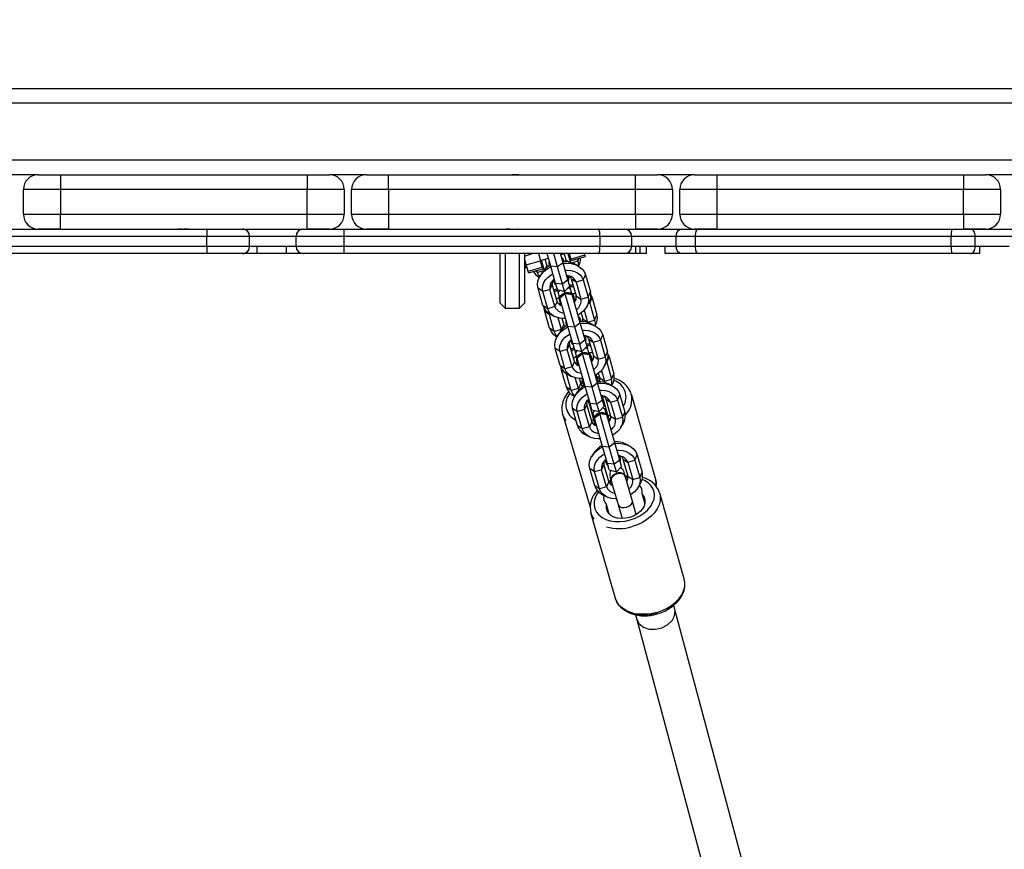
# Model space of a CAD drawing. Units: millimetres. Extents: x -344 to 1545, y -51 to 1190.
# Drawn here: x 681 to 721, y 218 to 252 of the extents above; entities that cross this region are included whole.
import ezdxf

# ---------------------------------------------------------------- set-up
doc = ezdxf.new("R2010")
doc.units = ezdxf.units.MM
doc.header["$LTSCALE"] = 45
doc.header["$PDSIZE"] = -1
doc.layers.add('VP-DIM', color=7, linetype='Continuous')
doc.layers.add('VP-EQ', color=7, linetype='Continuous', true_color=0x8a3492)
doc.dimstyles.get("Standard").update_dxf_attribs({"dimtxt": 14, "dimasz": 15, "dimexe": 20, "dimexo": 50, "dimgap": 20, "dimtad": 0, "dimdec": 0, "dimzin": 0, "dimdsep": 46, "dimtxsty": 'Standard', "dimcen": -0.001, "dimadec": 0, "dimazin": 0, "dimtfac": 1, "dimtdec": 4, "dimtofl": 0, "dimtmove": 0, "dimatfit": 3, "dimfxl": 70, "dimfxlon": 1, "dimtolj": 1, "dimtzin": 0, "dimarcsym": 0})

# ---------------------------------------------------------------- blocks, each defined once
blk = doc.blocks.new('*D1340')
at = {"layer": 'Defpoints', "color": 0}
for p in [(695.599, 836.023), (574.835, 102.32), (1437.217, 102.32)]:
    blk.add_point(p, dxfattribs=at)
at = {"layer": 'VP-DIM', "color": 0, "lineweight": -2}
for p, q in [((1367.217, 836.023), (1457.217, 836.023)), ((1437.217, 821.023), (1437.217, 513.604)), ((1437.217, 117.32), (1437.217, 438.604)), ((1367.217, 102.32), (1457.217, 102.32))]:
    blk.add_line(p, q, dxfattribs=at)
at = {"layer": 'VP-DIM', "color": 0}
for points in [[(1439.717, 821.023), (1434.717, 821.023), (1437.217, 836.023)], [(1434.717, 117.32), (1439.717, 117.32), (1437.217, 102.32)]]:
    blk.add_solid(points, dxfattribs=at)
at = {"layer": 'VP-DIM', "color": 0, "insert": (1437.217, 476.104), "char_height": 14, "attachment_point": 5, "rotation": 90}
blk.add_mtext('\\A1;740', dxfattribs=at)
blk = doc.blocks.new('*D1360')
at = {"layer": 'Defpoints', "color": 0}
for p in [(694.85, 989.172), (564.613, -50.828), (1524.649, -50.828)]:
    blk.add_point(p, dxfattribs=at)
at = {"layer": 'VP-DIM', "color": 0, "lineweight": -2}
for p, q in [((1454.649, 989.172), (1544.649, 989.172)), ((1524.649, 974.172), (1524.649, 516.519)), ((1524.649, -35.828), (1524.649, 434.519)), ((1454.649, -50.828), (1544.649, -50.828))]:
    blk.add_line(p, q, dxfattribs=at)
at = {"layer": 'VP-DIM', "color": 0}
for points in [[(1527.149, 974.172), (1522.149, 974.172), (1524.649, 989.172)], [(1522.149, -35.828), (1527.149, -35.828), (1524.649, -50.828)]]:
    blk.add_solid(points, dxfattribs=at)
at = {"layer": 'VP-DIM', "color": 0, "insert": (1524.649, 475.519), "char_height": 14, "attachment_point": 5, "rotation": 90}
blk.add_mtext('\\A1;1040', dxfattribs=at)
blk = doc.blocks.new('RB1904_')
at = {"color": 0, "linetype": 'Continuous', "lineweight": 25}
for p, q in [((506.605, -1133.068), (680.605, -1133.068)), ((680.605, -1133.668), (506.605, -1133.668)), ((506.605, -1135.968), (680.605, -1135.968)), ((627.605, -1136.568), (626.105, -1136.568)), ((627.605, -1136.568), (628.505, -1136.568)), ((628.505, -1136.568), (638.505, -1136.568)), ((628.505, -1136.568), (628.505, -1137.168)), ((638.505, -1136.568), (638.505, -1137.168)), ((638.505, -1136.568), (639.405, -1136.568)), ((640.905, -1136.568), (639.405, -1136.568)), ((640.905, -1136.568), (641.805, -1136.568)), ((641.805, -1137.168), (641.805, -1136.568)), ((641.805, -1136.568), (651.805, -1136.568)), ((647.061, -1136.568), (646.811, -1136.568)), ((651.805, -1137.168), (651.805, -1136.568)), ((651.805, -1136.568), (652.705, -1136.568)), ((654.205, -1136.568), (652.705, -1136.568)), ((654.205, -1136.568), (655.105, -1136.568)), ((655.105, -1136.568), (655.105, -1137.168)), ((655.105, -1136.568), (665.105, -1136.568)), ((665.105, -1136.568), (665.105, -1137.168)), ((665.105, -1136.568), (666.005, -1136.568)), ((667.505, -1136.568), (666.005, -1136.568)), ((628.505, -1137.168), (627.005, -1137.168)), ((627.005, -1138.168), (627.005, -1137.168)), ((638.505, -1137.168), (628.505, -1137.168)), ((628.505, -1137.168), (628.505, -1138.168)), ((640.005, -1137.168), (638.505, -1137.168)), ((638.505, -1138.168), (638.505, -1137.168)), ((640.005, -1137.168), (640.005, -1138.168)), ((641.805, -1137.168), (640.305, -1137.168)), ((640.305, -1138.168), (640.305, -1137.168)), ((651.805, -1137.168), (641.805, -1137.168)), ((641.805, -1137.168), (641.805, -1138.168)), ((653.305, -1137.168), (651.805, -1137.168)), ((651.805, -1138.168), (651.805, -1137.168)), ((653.305, -1137.168), (653.305, -1138.168)), ((655.105, -1137.168), (653.605, -1137.168)), ((653.605, -1138.168), (653.605, -1137.168)), ((665.105, -1137.168), (655.105, -1137.168)), ((655.105, -1137.168), (655.105, -1138.168)), ((666.605, -1137.168), (665.105, -1137.168)), ((665.105, -1138.168), (665.105, -1137.168)), ((666.605, -1137.168), (666.605, -1138.168)), ((627.005, -1138.168), (628.505, -1138.168)), ((628.505, -1138.168), (638.505, -1138.168)), ((628.505, -1138.768), (628.505, -1138.168)), ((638.505, -1138.168), (640.005, -1138.168)), ((638.505, -1138.768), (638.505, -1138.168)), ((640.305, -1138.168), (641.805, -1138.168)), ((641.805, -1138.168), (651.805, -1138.168)), ((641.805, -1138.168), (641.805, -1138.768)), ((651.805, -1138.168), (653.305, -1138.168)), ((651.805, -1138.168), (651.805, -1138.768)), ((653.605, -1138.168), (655.105, -1138.168)), ((655.105, -1138.168), (665.105, -1138.168)), ((655.105, -1138.168), (655.105, -1138.768)), ((665.105, -1138.168), (666.605, -1138.168)), ((665.105, -1138.168), (665.105, -1138.768)), ((634.438, -1139.068), (623.368, -1139.068)), ((623.506, -1138.768), (634.445, -1138.768)), ((628.505, -1138.768), (627.605, -1138.768)), ((628.505, -1138.768), (628.467, -1138.768)), ((633.264, -1138.768), (633.248, -1138.768)), ((633.42, -1138.768), (633.299, -1138.768)), ((633.697, -1138.768), (633.498, -1138.768)), ((636.166, -1139.068), (634.438, -1139.068)), ((634.438, -1139.468), (634.438, -1139.068)), ((634.445, -1138.768), (635.9, -1138.768)), ((635.9, -1138.768), (638.352, -1138.768)), ((636.166, -1139.468), (636.166, -1139.068)), ((638.052, -1139.068), (636.166, -1139.068)), ((640.002, -1139.068), (638.052, -1139.068)), ((638.052, -1139.468), (638.052, -1139.068)), ((638.352, -1138.768), (639.989, -1138.768)), ((639.405, -1138.768), (638.505, -1138.768)), ((639.989, -1138.768), (650.286, -1138.768)), ((640.002, -1139.468), (640.002, -1139.068)), ((650.372, -1139.068), (640.002, -1139.068)), ((641.805, -1138.768), (640.905, -1138.768)), ((646.564, -1138.768), (646.548, -1138.768)), ((646.72, -1138.768), (646.599, -1138.768)), ((647.048, -1138.768), (647.032, -1138.768)), ((650.286, -1138.768), (651.359, -1138.768)), ((650.372, -1139.468), (650.372, -1139.068)), ((651.659, -1139.068), (650.372, -1139.068)), ((651.359, -1138.768), (653.688, -1138.768)), ((651.659, -1139.468), (651.659, -1139.068)), ((653.45, -1139.068), (651.659, -1139.068)), ((652.705, -1138.768), (651.805, -1138.768)), ((652.259, -1138.768), (651.993, -1138.768)), ((653.45, -1139.468), (653.45, -1139.068)), ((654.242, -1139.068), (653.45, -1139.068)), ((653.688, -1138.768), (654.346, -1138.768)), ((655.105, -1138.768), (654.205, -1138.768)), ((664.607, -1139.068), (654.242, -1139.068)), ((654.242, -1139.468), (654.242, -1139.068)), ((654.346, -1138.768), (664.629, -1138.768)), ((665.576, -1139.068), (664.607, -1139.068)), ((664.607, -1139.468), (664.607, -1139.068)), ((664.629, -1138.768), (665.39, -1138.768)), ((666.005, -1138.768), (665.105, -1138.768)), ((665.39, -1138.768), (667.493, -1138.768)), ((665.576, -1139.468), (665.576, -1139.068)), ((667.193, -1139.068), (665.576, -1139.068)), ((623.368, -1139.468), (634.438, -1139.468)), ((634.438, -1139.468), (636.166, -1139.468)), ((636.166, -1139.468), (636.469, -1139.468)), ((636.469, -1139.468), (637.669, -1139.468)), ((636.469, -1139.468), (636.469, -1139.768)), ((637.669, -1139.468), (638.052, -1139.468)), ((637.669, -1139.768), (637.669, -1139.468)), ((638.052, -1139.468), (640.002, -1139.468)), ((640.002, -1139.468), (650.372, -1139.468)), ((650.372, -1139.468), (651.659, -1139.468)), ((651.659, -1139.468), (651.812, -1139.468)), ((651.812, -1139.468), (653.012, -1139.468)), ((651.812, -1139.468), (651.812, -1139.768)), ((651.993, -1139.768), (651.993, -1139.468)), ((652.259, -1139.768), (652.259, -1139.468)), ((653.012, -1139.468), (653.45, -1139.468)), ((653.012, -1139.768), (653.012, -1139.468)), ((653.45, -1139.468), (654.242, -1139.468)), ((654.242, -1139.468), (664.607, -1139.468)), ((664.607, -1139.468), (665.576, -1139.468)), ((665.576, -1139.468), (665.755, -1139.468)), ((665.755, -1139.468), (666.955, -1139.468)), ((665.755, -1139.468), (665.755, -1139.768)), ((634.445, -1139.768), (623.506, -1139.768)), ((628.926, -1139.768), (628.467, -1139.768)), ((629.38, -1139.768), (628.926, -1139.768)), ((634.295, -1139.768), (633.749, -1139.768)), ((634.778, -1139.768), (634.295, -1139.768)), ((635.9, -1139.768), (634.445, -1139.768)), ((636.469, -1139.768), (635.9, -1139.768)), ((637.669, -1139.768), (636.469, -1139.768)), ((638.352, -1139.768), (637.669, -1139.768)), ((639.989, -1139.768), (638.352, -1139.768)), ((650.286, -1139.768), (639.989, -1139.768)), ((646.325, -1141.781), (646.325, -1139.768)), ((646.525, -1139.768), (646.525, -1141.981)), ((647.105, -1141.981), (647.105, -1139.768)), ((647.305, -1139.863), (647.634, -1139.768)), ((647.305, -1139.781), (647.305, -1141.781)), ((647.873, -1139.768), (647.956, -1140.058)), ((648.373, -1140.279), (648.227, -1139.768)), ((648.651, -1140.306), (648.498, -1139.771)), ((648.873, -1140.135), (648.767, -1139.768)), ((648.78, -1139.812), (648.934, -1139.768)), ((648.915, -1139.774), (648.983, -1140.012)), ((649.069, -1139.768), (649.171, -1140.121)), ((649.121, -1139.768), (649.184, -1139.986)), ((649.184, -1139.986), (649.76, -1139.82)), ((649.202, -1140.05), (649.779, -1139.884)), ((649.76, -1139.82), (649.745, -1139.768)), ((649.779, -1139.884), (649.76, -1139.82)), ((651.359, -1139.768), (650.286, -1139.768)), ((650.635, -1139.768), (650.609, -1139.768)), ((651.812, -1139.768), (651.359, -1139.768)), ((651.993, -1139.768), (651.812, -1139.768)), ((652.259, -1139.768), (651.993, -1139.768)), ((653.688, -1139.768), (653.012, -1139.768)), ((654.346, -1139.768), (653.688, -1139.768)), ((664.629, -1139.768), (654.346, -1139.768)), ((665.39, -1139.768), (664.629, -1139.768)), ((665.755, -1139.768), (665.39, -1139.768)), ((647.379, -1140.224), (647.305, -1139.963)), ((647.305, -1140.238), (647.338, -1140.357)), ((647.338, -1140.357), (647.391, -1140.263)), ((647.379, -1140.224), (647.956, -1140.058)), ((647.453, -1140.482), (647.379, -1140.224)), ((647.453, -1140.482), (648.03, -1140.316)), ((647.953, -1140.049), (648.281, -1139.955)), ((648.03, -1140.316), (647.956, -1140.058)), ((648.113, -1140.425), (648.002, -1140.035)), ((648.03, -1140.316), (648.049, -1140.381)), ((648.214, -1140.233), (648.146, -1139.994)), ((648.214, -1140.233), (648.146, -1140.391)), ((648.297, -1140.195), (648.305, -1140.222)), ((648.651, -1140.306), (648.373, -1140.279)), ((648.573, -1140.975), (648.373, -1140.279)), ((648.873, -1140.135), (648.651, -1140.306)), ((648.851, -1141.003), (648.651, -1140.306)), ((649.072, -1140.831), (648.873, -1140.135)), ((648.901, -1140.051), (648.893, -1140.024)), ((648.907, -1140.088), (648.901, -1140.051)), ((648.983, -1140.012), (649.125, -1140.11)), ((649.202, -1140.05), (649.184, -1139.986)), ((649.216, -1140.136), (649.466, -1140.064)), ((649.464, -1140.255), (649.318, -1140.179)), ((649.442, -1139.981), (649.466, -1140.064)), ((649.466, -1140.064), (649.51, -1139.961)), ((647.472, -1140.546), (647.453, -1140.482)), ((647.472, -1140.546), (648.049, -1140.381)), ((647.832, -1140.532), (647.74, -1140.469)), ((647.832, -1140.532), (647.808, -1140.449)), ((648.082, -1140.461), (647.832, -1140.532)), ((648.019, -1140.552), (647.935, -1140.694)), ((649.095, -1140.728), (649.06, -1140.664)), ((649.102, -1140.755), (649.095, -1140.728)), ((649.687, -1140.834), (649.782, -1140.621)), ((649.782, -1140.621), (649.981, -1141.317)), ((648.436, -1141.007), (648.341, -1141.22)), ((648.636, -1141.703), (648.436, -1141.007)), ((648.495, -1140.826), (648.499, -1140.899)), ((648.499, -1140.899), (648.506, -1140.926)), ((648.851, -1141.003), (648.573, -1140.975)), ((648.645, -1141.228), (648.573, -1140.975)), ((649.072, -1140.831), (648.851, -1141.003)), ((648.937, -1141.301), (648.851, -1141.003)), ((648.937, -1141.301), (649.145, -1141.085)), ((649.145, -1141.085), (649.072, -1140.831)), ((649.15, -1141.104), (649.072, -1141.165)), ((649.15, -1141.104), (649.145, -1141.085)), ((649.175, -1141.191), (649.15, -1141.104)), ((649.205, -1140.786), (649.399, -1140.917)), ((649.205, -1140.786), (649.405, -1141.482)), ((649.399, -1140.917), (649.687, -1140.834)), ((649.399, -1140.917), (649.598, -1141.613)), ((649.687, -1140.834), (649.887, -1141.53)), ((648.053, -1141.303), (647.859, -1141.172)), ((648.059, -1141.868), (647.859, -1141.172)), ((648.341, -1141.22), (648.053, -1141.303)), ((648.253, -1141.999), (648.053, -1141.303)), ((648.541, -1141.916), (648.341, -1141.22)), ((648.645, -1141.228), (648.937, -1141.301)), ((648.651, -1141.247), (648.645, -1141.228)), ((648.676, -1141.334), (648.651, -1141.247)), ((648.75, -1141.258), (648.651, -1141.247)), ((648.752, -1141.255), (648.676, -1141.334)), ((648.731, -1141.527), (648.676, -1141.334)), ((648.957, -1141.371), (648.937, -1141.301)), ((649.35, -1142.743), (648.964, -1141.397)), ((649.175, -1141.191), (649.068, -1141.164)), ((649.231, -1141.383), (649.175, -1141.191)), ((649.571, -1142.572), (649.244, -1141.43)), ((649.322, -1141.52), (649.314, -1141.494)), ((649.405, -1141.482), (649.598, -1141.613)), ((649.598, -1141.613), (649.887, -1141.53)), ((649.887, -1141.53), (649.981, -1141.317)), ((650.002, -1141.443), (650.051, -1141.558)), ((646.325, -1141.781), (646.525, -1141.981)), ((647.105, -1141.981), (647.305, -1141.781)), ((648.253, -1141.999), (648.059, -1141.868)), ((648.541, -1141.916), (648.253, -1141.999)), ((648.636, -1141.703), (648.541, -1141.916)), ((648.718, -1141.665), (648.726, -1141.691)), ((649.072, -1142.715), (648.744, -1141.573)), ((648.763, -1141.774), (648.764, -1141.822)), ((649.359, -1141.652), (649.335, -1141.61)), ((649.822, -1141.937), (649.906, -1141.795)), ((649.91, -1141.788), (649.957, -1141.774)), ((649.941, -1141.729), (649.957, -1141.774)), ((649.957, -1141.774), (650.051, -1141.558)), ((649.957, -1141.774), (650.153, -1142.459)), ((650.051, -1141.558), (650.247, -1142.242)), ((646.525, -1141.981), (647.105, -1141.981)), ((648.128, -1142.109), (648.109, -1141.985)), ((648.322, -1142.243), (648.128, -1142.109)), ((648.324, -1142.793), (648.128, -1142.109)), ((648.322, -1142.243), (648.312, -1142.196)), ((648.369, -1142.23), (648.322, -1142.243)), ((648.519, -1142.927), (648.322, -1142.243)), ((648.377, -1142.234), (648.523, -1142.31)), ((649.604, -1142.176), (649.67, -1142.407)), ((649.728, -1142.064), (649.864, -1142.541)), ((650.153, -1142.459), (650.247, -1142.242)), ((648.807, -1142.845), (648.67, -1142.367)), ((648.901, -1142.628), (648.807, -1142.845)), ((648.901, -1142.628), (648.835, -1142.397)), ((648.968, -1142.725), (648.958, -1142.722)), ((648.984, -1142.59), (648.991, -1142.617)), ((649.35, -1142.743), (649.072, -1142.715)), ((649.271, -1143.411), (649.072, -1142.715)), ((649.571, -1142.572), (649.35, -1142.743)), ((649.771, -1143.268), (649.571, -1142.572)), ((649.587, -1142.446), (649.58, -1142.419)), ((649.671, -1142.518), (649.665, -1142.525)), ((649.67, -1142.407), (649.864, -1142.541)), ((649.864, -1142.541), (650.153, -1142.459)), ((649.864, -1142.541), (649.869, -1142.557)), ((650.163, -1142.691), (650.017, -1142.615)), ((650.177, -1142.699), (650.18, -1142.695)), ((648.519, -1142.927), (648.324, -1142.793)), ((648.807, -1142.845), (648.519, -1142.927)), ((648.717, -1142.988), (648.634, -1143.13)), ((648.812, -1142.86), (648.807, -1142.845)), ((649.55, -1143.439), (649.35, -1142.743)), ((649.793, -1143.164), (649.758, -1143.1)), ((650.386, -1143.271), (650.48, -1143.057)), ((650.48, -1143.057), (650.68, -1143.753)), ((648.621, -1143.142), (648.625, -1143.144)), ((649.135, -1143.443), (649.04, -1143.656)), ((649.334, -1144.139), (649.135, -1143.443)), ((649.193, -1143.262), (649.197, -1143.335)), ((649.197, -1143.335), (649.205, -1143.362)), ((649.55, -1143.439), (649.271, -1143.411)), ((649.344, -1143.664), (649.271, -1143.411)), ((649.771, -1143.268), (649.55, -1143.439)), ((649.635, -1143.737), (649.55, -1143.439)), ((649.635, -1143.737), (649.844, -1143.521)), ((649.844, -1143.521), (649.771, -1143.268)), ((649.801, -1143.191), (649.793, -1143.164)), ((649.874, -1143.627), (649.844, -1143.521)), ((649.904, -1143.222), (650.097, -1143.353)), ((649.904, -1143.222), (650.103, -1143.918)), ((650.097, -1143.353), (650.386, -1143.271)), ((650.097, -1143.353), (650.297, -1144.049)), ((650.386, -1143.271), (650.585, -1143.967)), ((648.751, -1143.739), (648.558, -1143.608)), ((648.757, -1144.304), (648.558, -1143.608)), ((649.04, -1143.656), (648.751, -1143.739)), ((648.951, -1144.435), (648.751, -1143.739)), ((649.239, -1144.352), (649.04, -1143.656)), ((649.344, -1143.664), (649.635, -1143.737)), ((649.374, -1143.77), (649.344, -1143.664)), ((649.451, -1143.691), (649.374, -1143.77)), ((649.431, -1143.969), (649.374, -1143.77)), ((649.655, -1143.807), (649.635, -1143.737)), ((650.049, -1145.179), (649.663, -1143.833)), ((649.874, -1143.627), (649.767, -1143.6)), ((649.935, -1143.839), (649.874, -1143.627)), ((650.27, -1145.008), (649.942, -1143.866)), ((650.021, -1143.956), (650.013, -1143.93)), ((650.103, -1143.918), (650.297, -1144.049)), ((650.585, -1143.967), (650.68, -1143.753)), ((650.699, -1143.857), (650.737, -1143.953)), ((648.951, -1144.435), (648.757, -1144.304)), ((649.334, -1144.139), (649.239, -1144.352)), ((649.417, -1144.101), (649.425, -1144.127)), ((649.77, -1145.151), (649.443, -1144.009)), ((649.449, -1144.177), (649.455, -1144.232)), ((649.455, -1144.232), (649.462, -1144.258)), ((649.458, -1144.19), (649.462, -1144.259)), ((650.058, -1144.088), (650.025, -1144.027)), ((650.051, -1144.061), (650.027, -1144.012)), ((650.058, -1144.087), (650.051, -1144.061)), ((650.297, -1144.049), (650.585, -1143.967)), ((650.521, -1144.373), (650.604, -1144.231)), ((650.636, -1144.172), (650.643, -1144.169)), ((650.643, -1144.169), (650.737, -1143.953)), ((650.643, -1144.169), (650.84, -1144.854)), ((650.737, -1143.953), (650.933, -1144.637)), ((648.815, -1144.504), (648.796, -1144.402)), ((649.009, -1144.638), (648.815, -1144.504)), ((649.011, -1145.188), (648.815, -1144.504)), ((649.239, -1144.352), (648.951, -1144.435)), ((649.017, -1144.636), (649.009, -1144.638)), ((649.205, -1145.322), (649.009, -1144.638)), ((649.075, -1144.67), (649.221, -1144.746)), ((650.24, -1144.757), (650.215, -1144.672)), ((650.24, -1144.757), (650.215, -1144.672)), ((650.302, -1144.613), (650.357, -1144.802)), ((650.426, -1144.5), (650.551, -1144.936)), ((650.84, -1144.854), (650.933, -1144.637)), ((649.494, -1145.24), (649.369, -1144.804)), ((649.588, -1145.023), (649.494, -1145.24)), ((649.588, -1145.023), (649.533, -1144.833)), ((649.638, -1144.837), (649.663, -1144.923)), ((649.638, -1144.837), (649.663, -1144.923)), ((649.667, -1144.993), (649.671, -1145.006)), ((649.686, -1145.002), (649.724, -1145.135)), ((649.692, -1145.129), (649.718, -1145.113)), ((650.27, -1145.008), (650.049, -1145.179)), ((650.301, -1144.97), (650.263, -1144.837)), ((650.469, -1145.704), (650.27, -1145.008)), ((650.277, -1144.833), (650.273, -1144.819)), ((650.294, -1144.948), (650.325, -1144.948)), ((650.357, -1144.802), (650.551, -1144.936)), ((650.551, -1144.936), (650.84, -1144.854)), ((650.551, -1144.936), (650.561, -1144.992)), ((650.861, -1145.128), (650.715, -1145.052)), ((650.849, -1145.121), (650.867, -1145.089)), ((649.205, -1145.322), (649.011, -1145.188)), ((649.494, -1145.24), (649.205, -1145.322)), ((649.416, -1145.424), (649.332, -1145.566)), ((649.515, -1145.292), (649.494, -1145.24)), ((650.049, -1145.179), (649.77, -1145.151)), ((649.97, -1145.847), (649.77, -1145.151)), ((650.248, -1145.875), (650.049, -1145.179)), ((651.084, -1145.707), (651.179, -1145.493)), ((651.179, -1145.493), (651.379, -1146.189)), ((652.622, -1148.892), (651.641, -1145.471)), ((649.308, -1145.537), (649.339, -1145.554)), ((649.833, -1145.879), (649.738, -1146.093)), ((650.033, -1146.575), (649.833, -1145.879)), ((649.89, -1145.715), (649.873, -1145.715)), ((649.892, -1145.698), (649.896, -1145.771)), ((649.896, -1145.771), (649.904, -1145.798)), ((649.929, -1145.849), (649.957, -1145.947)), ((649.929, -1145.849), (649.957, -1145.947)), ((650.248, -1145.875), (649.97, -1145.847)), ((650.043, -1146.101), (649.97, -1145.847)), ((650.469, -1145.704), (650.248, -1145.875)), ((650.334, -1146.173), (650.248, -1145.875)), ((650.492, -1145.6), (650.457, -1145.536)), ((650.481, -1145.541), (650.467, -1145.55)), ((650.542, -1145.957), (650.469, -1145.704)), ((650.5, -1145.627), (650.492, -1145.6)), ((650.533, -1145.781), (650.506, -1145.684)), ((650.533, -1145.781), (650.506, -1145.684)), ((650.686, -1146.314), (650.533, -1145.781)), ((650.602, -1145.658), (650.796, -1145.789)), ((650.602, -1145.658), (650.802, -1146.355)), ((650.796, -1145.789), (651.084, -1145.707)), ((650.796, -1145.789), (650.995, -1146.485)), ((651.084, -1145.707), (651.284, -1146.403)), ((648.853, -1146.27), (649.975, -1150.05)), ((649.45, -1146.175), (649.256, -1146.044)), ((649.456, -1146.74), (649.256, -1146.044)), ((649.738, -1146.093), (649.45, -1146.175)), ((649.65, -1146.871), (649.45, -1146.175)), ((649.938, -1146.789), (649.738, -1146.093)), ((649.957, -1145.947), (650.11, -1146.48)), ((650.043, -1146.101), (650.334, -1146.173)), ((650.15, -1146.127), (650.073, -1146.207)), ((650.13, -1146.405), (650.073, -1146.207)), ((650.334, -1146.173), (650.542, -1145.957)), ((650.354, -1146.243), (650.334, -1146.173)), ((650.747, -1147.615), (650.361, -1146.269)), ((650.572, -1146.063), (650.466, -1146.037)), ((650.633, -1146.276), (650.572, -1146.063)), ((650.968, -1147.444), (650.641, -1146.302)), ((651.284, -1146.403), (651.379, -1146.189)), ((650.033, -1146.575), (649.938, -1146.789)), ((650.066, -1146.643), (650.164, -1146.635)), ((650.116, -1146.537), (650.123, -1146.563)), ((650.469, -1147.587), (650.141, -1146.445)), ((650.719, -1146.393), (650.711, -1146.366)), ((650.722, -1146.475), (650.809, -1146.43)), ((650.802, -1146.355), (650.995, -1146.485)), ((650.995, -1146.485), (651.284, -1146.403)), ((651.219, -1146.809), (651.303, -1146.667)), ((649.65, -1146.871), (649.456, -1146.74)), ((649.507, -1146.861), (649.485, -1146.854)), ((649.938, -1146.789), (649.65, -1146.871)), ((649.774, -1147.106), (649.92, -1147.182)), ((650.968, -1147.444), (650.747, -1147.615)), ((651.168, -1148.14), (650.968, -1147.444)), ((651.56, -1147.564), (651.414, -1147.488)), ((650.114, -1147.86), (650.031, -1148.002)), ((650.747, -1147.615), (650.469, -1147.587)), ((650.668, -1148.283), (650.469, -1147.587)), ((650.947, -1148.311), (650.747, -1147.615)), ((650.532, -1148.315), (650.437, -1148.529)), ((650.731, -1149.011), (650.532, -1148.315)), ((650.59, -1148.135), (650.595, -1148.207)), ((650.595, -1148.207), (650.602, -1148.234)), ((650.947, -1148.311), (650.668, -1148.283)), ((650.741, -1148.537), (650.668, -1148.283)), ((651.168, -1148.14), (650.947, -1148.311)), ((651.032, -1148.609), (650.947, -1148.311)), ((651.191, -1148.037), (651.156, -1147.973)), ((651.241, -1148.394), (651.168, -1148.14)), ((651.198, -1148.063), (651.191, -1148.037)), ((651.301, -1148.095), (651.494, -1148.226)), ((651.301, -1148.095), (651.5, -1148.791)), ((651.494, -1148.226), (651.783, -1148.143)), ((651.494, -1148.226), (651.694, -1148.922)), ((651.783, -1148.143), (651.878, -1147.929)), ((651.783, -1148.143), (651.982, -1148.839)), ((651.878, -1147.929), (652.077, -1148.625)), ((650.149, -1148.611), (649.955, -1148.481)), ((650.155, -1149.177), (649.955, -1148.481)), ((650.437, -1148.529), (650.149, -1148.611)), ((650.348, -1149.307), (650.149, -1148.611)), ((650.637, -1149.225), (650.437, -1148.529)), ((650.741, -1148.537), (651.032, -1148.609)), ((651.032, -1148.609), (651.241, -1148.394)), ((651.383, -1148.745), (651.351, -1148.633)), ((651.383, -1148.745), (651.351, -1148.633)), ((651.982, -1148.839), (652.077, -1148.625)), ((650.731, -1149.011), (650.637, -1149.225)), ((650.799, -1148.969), (650.742, -1149)), ((650.774, -1148.798), (650.834, -1149.007)), ((650.774, -1148.798), (650.825, -1148.977)), ((650.811, -1148.981), (650.815, -1148.994)), ((650.829, -1148.99), (651.1, -1149.935)), ((651.677, -1149.77), (651.406, -1148.825)), ((651.421, -1148.821), (651.417, -1148.807)), ((651.5, -1148.791), (651.694, -1148.922)), ((651.694, -1148.922), (651.982, -1148.839)), ((651.918, -1149.245), (652.001, -1149.104)), ((650.348, -1149.307), (650.155, -1149.177)), ((650.637, -1149.225), (650.348, -1149.307)), ((653.787, -1152.956), (652.789, -1149.476)), ((650.472, -1149.542), (650.618, -1149.618)), ((651.034, -1149.703), (651.1, -1149.935)), ((651.677, -1149.77), (651.61, -1149.537)), ((651.842, -1150.344), (651.677, -1149.77)), ((652.075, -1149.53), (652.186, -1149.916)), ((652.087, -1149.55), (652.188, -1149.904)), ((650.001, -1150.275), (650.074, -1150.529)), ((650.999, -1153.755), (650.001, -1150.275)), ((650.747, -1150.329), (650.636, -1149.943)), ((650.738, -1150.32), (650.637, -1149.966)), ((651.1, -1149.935), (651.265, -1150.509)), ((653.403, -1154.192), (653.36, -1154.028)), ((675.906, -1238.119), (653.403, -1154.192)), ((651.807, -1154.415), (651.858, -1154.606)), ((651.858, -1154.606), (674.36, -1238.534))]:
    blk.add_line(p, q, dxfattribs=at)
at = {"color": 0, "linetype": 'Continuous', "lineweight": 25, "flags": 128}
for points in [[(650.372, -1139.068), (650.37, -1139.01), (650.365, -1138.953), (650.357, -1138.901), (650.347, -1138.856), (650.334, -1138.819), (650.319, -1138.791), (650.303, -1138.774), (650.286, -1138.768)], [(654.242, -1139.068), (654.244, -1139.01), (654.25, -1138.953), (654.26, -1138.901), (654.273, -1138.856), (654.289, -1138.819), (654.306, -1138.791), (654.326, -1138.774), (654.346, -1138.768)], [(665.576, -1139.068), (665.572, -1139.01), (665.562, -1138.953), (665.544, -1138.901), (665.521, -1138.856), (665.493, -1138.819), (665.461, -1138.791), (665.427, -1138.774), (665.39, -1138.768)], [(650.286, -1139.768), (650.303, -1139.762), (650.319, -1139.745), (650.334, -1139.718), (650.347, -1139.68), (650.357, -1139.635), (650.365, -1139.583), (650.37, -1139.527), (650.372, -1139.468)], [(654.346, -1139.768), (654.326, -1139.762), (654.306, -1139.745), (654.289, -1139.718), (654.273, -1139.68), (654.26, -1139.635), (654.25, -1139.583), (654.244, -1139.527), (654.242, -1139.468)], [(665.39, -1139.768), (665.427, -1139.762), (665.461, -1139.745), (665.493, -1139.718), (665.521, -1139.68), (665.544, -1139.635), (665.562, -1139.583), (665.572, -1139.527), (665.576, -1139.468)], [(648.893, -1140.024), (648.854, -1139.956), (648.811, -1139.922)], [(647.859, -1141.172), (647.839, -1141.033), (647.855, -1140.888), (647.908, -1140.744), (647.994, -1140.606), (648.112, -1140.479), (648.256, -1140.367), (648.378, -1140.296)], [(648.25, -1140.303), (648.236, -1140.283), (648.214, -1140.233)], [(648.312, -1140.065), (648.294, -1140.117), (648.297, -1140.195)], [(648.901, -1140.051), (648.862, -1139.983), (648.819, -1139.949)], [(648.878, -1140.153), (649.019, -1140.148), (649.2, -1140.167), (649.367, -1140.212), (649.514, -1140.284), (649.635, -1140.378), (649.725, -1140.492), (649.782, -1140.621)], [(648.983, -1140.012), (648.991, -1140.066), (648.99, -1140.091)], [(649.466, -1140.064), (649.483, -1140.18), (649.477, -1140.262)], [(647.928, -1140.706), (647.879, -1140.64), (647.832, -1140.532)], [(648.053, -1141.303), (648.036, -1141.185), (648.049, -1141.062), (648.094, -1140.94), (648.167, -1140.823), (648.266, -1140.715), (648.388, -1140.62), (648.459, -1140.577)], [(648.958, -1140.434), (649.04, -1140.433), (649.194, -1140.449), (649.336, -1140.488), (649.46, -1140.548), (649.563, -1140.628), (649.639, -1140.725), (649.687, -1140.834)], [(649.102, -1140.755), (649.063, -1140.686), (649.035, -1140.661)], [(649.166, -1140.711), (649.128, -1140.738), (649.102, -1140.754)], [(648.506, -1140.925), (648.476, -1140.925), (648.429, -1140.923)], [(649.088, -1140.886), (649.106, -1140.834), (649.102, -1140.755)], [(649.13, -1141.033), (649.212, -1141.031), (649.276, -1141.034)], [(649.15, -1141.101), (649.29, -1141.096), (649.294, -1141.096)], [(648.507, -1141.255), (648.56, -1141.218), (648.63, -1141.176)], [(648.525, -1141.316), (648.528, -1141.314), (648.65, -1141.244)], [(648.608, -1141.606), (648.661, -1141.569), (648.738, -1141.523)], [(649.314, -1141.494), (649.275, -1141.425), (649.205, -1141.375), (649.112, -1141.35), (649.007, -1141.352), (648.904, -1141.382), (648.814, -1141.435), (648.748, -1141.506), (648.715, -1141.586), (648.718, -1141.665)], [(649.322, -1141.52), (649.283, -1141.452), (649.212, -1141.402), (649.119, -1141.376), (649.015, -1141.378), (648.911, -1141.408), (648.821, -1141.462), (648.756, -1141.532), (648.723, -1141.612), (648.726, -1141.691), (648.765, -1141.76), (648.808, -1141.795)], [(648.964, -1141.397), (648.895, -1141.452), (648.744, -1141.573)], [(649.244, -1141.43), (649.157, -1141.42), (648.964, -1141.397)], [(649.231, -1141.383), (649.313, -1141.382), (649.377, -1141.385)], [(649.307, -1141.652), (649.325, -1141.599), (649.322, -1141.52)], [(649.887, -1141.53), (649.904, -1141.648), (649.89, -1141.771), (649.846, -1141.893), (649.773, -1142.01), (649.673, -1142.119), (649.551, -1142.214), (649.481, -1142.256)], [(648.818, -1141.829), (648.757, -1141.821), (648.71, -1141.81)], [(648.722, -1141.813), (648.748, -1141.788), (648.78, -1141.76)], [(648.776, -1141.771), (648.773, -1141.786), (648.769, -1141.823)], [(649.313, -1141.607), (649.355, -1141.614), (649.39, -1141.621)], [(649.398, -1141.612), (649.364, -1141.647), (649.317, -1141.686)], [(649.355, -1141.655), (649.333, -1141.626), (649.322, -1141.615)], [(648.981, -1142.4), (648.899, -1142.401), (648.745, -1142.385), (648.604, -1142.346), (648.479, -1142.285), (648.377, -1142.205), (648.3, -1142.108), (648.253, -1141.999)], [(649.58, -1142.419), (649.541, -1142.351), (649.498, -1142.317)], [(648.558, -1143.608), (648.537, -1143.469), (648.554, -1143.325), (648.606, -1143.181), (648.693, -1143.042), (648.811, -1142.915), (648.955, -1142.803), (649.077, -1142.732)], [(648.999, -1142.46), (648.981, -1142.512), (648.984, -1142.59)], [(649.587, -1142.446), (649.549, -1142.378), (649.506, -1142.344)], [(649.576, -1142.589), (649.717, -1142.584), (649.899, -1142.603), (650.066, -1142.648), (650.213, -1142.72), (650.334, -1142.814), (650.424, -1142.928), (650.48, -1143.057)], [(649.59, -1142.524), (649.59, -1142.523), (649.587, -1142.446)], [(650.153, -1142.459), (650.17, -1142.575), (650.157, -1142.688)], [(648.637, -1143.124), (648.566, -1143.035), (648.519, -1142.927)], [(648.751, -1143.739), (648.734, -1143.621), (648.748, -1143.499), (648.792, -1143.376), (648.865, -1143.259), (648.965, -1143.151), (649.087, -1143.056), (649.157, -1143.013)], [(649.657, -1142.87), (649.739, -1142.869), (649.893, -1142.885), (650.035, -1142.924), (650.159, -1142.985), (650.261, -1143.065), (650.338, -1143.161), (650.386, -1143.271)], [(649.801, -1143.191), (649.762, -1143.122), (649.734, -1143.097)], [(649.837, -1143.118), (649.815, -1143.133), (649.788, -1143.15)], [(649.194, -1143.32), (649.163, -1143.32), (649.136, -1143.319)], [(649.786, -1143.322), (649.804, -1143.27), (649.801, -1143.191)], [(649.817, -1143.428), (649.899, -1143.426), (649.963, -1143.429)], [(649.836, -1143.496), (649.977, -1143.491), (649.981, -1143.491)], [(649.194, -1143.65), (649.247, -1143.613), (649.317, -1143.571)], [(649.212, -1143.711), (649.215, -1143.709), (649.337, -1143.639)], [(649.295, -1144.001), (649.347, -1143.964), (649.418, -1143.922)], [(650.013, -1143.93), (649.974, -1143.861), (649.903, -1143.811), (649.81, -1143.786), (649.706, -1143.788), (649.602, -1143.818), (649.512, -1143.871), (649.447, -1143.942), (649.414, -1144.022), (649.417, -1144.101)], [(650.021, -1143.956), (649.981, -1143.888), (649.911, -1143.838), (649.818, -1143.812), (649.713, -1143.815), (649.61, -1143.844), (649.52, -1143.898), (649.455, -1143.969), (649.421, -1144.048), (649.425, -1144.127), (649.464, -1144.196), (649.507, -1144.231)], [(649.663, -1143.833), (649.594, -1143.889), (649.443, -1144.009)], [(649.942, -1143.866), (649.855, -1143.856), (649.663, -1143.833)], [(649.917, -1143.778), (649.999, -1143.777), (650.064, -1143.78)], [(649.382, -1144.237), (649.434, -1144.183), (649.449, -1144.169)], [(649.516, -1144.265), (649.456, -1144.257), (649.401, -1144.243)], [(650.006, -1144.088), (650.024, -1144.035), (650.021, -1143.956)], [(650.102, -1144.042), (650.063, -1144.083), (650.016, -1144.122)], [(650.022, -1144.005), (650.042, -1144.009), (650.103, -1144.024)], [(650.585, -1143.967), (650.603, -1144.085), (650.589, -1144.207), (650.544, -1144.329), (650.471, -1144.447), (650.372, -1144.555), (650.25, -1144.65), (650.179, -1144.693)], [(649.68, -1144.836), (649.598, -1144.837), (649.444, -1144.821), (649.302, -1144.782), (649.178, -1144.721), (649.075, -1144.641), (648.999, -1144.544), (648.951, -1144.435)], [(649.668, -1144.94), (649.658, -1144.944), (649.577, -1144.987)], [(649.684, -1144.997), (649.671, -1145.004), (649.595, -1145.044)], [(649.709, -1145.133), (649.707, -1145.132), (649.645, -1145.117)], [(649.697, -1144.894), (649.683, -1144.93), (649.686, -1145.002), (649.686, -1145.003)], [(650.261, -1144.842), (650.241, -1144.791), (650.196, -1144.749)], [(650.346, -1144.766), (650.274, -1144.77), (650.245, -1144.775)], [(650.362, -1144.824), (650.276, -1144.83), (650.261, -1144.832)], [(650.275, -1145.025), (650.416, -1145.02), (650.597, -1145.039), (650.764, -1145.085), (650.911, -1145.156), (651.032, -1145.25), (651.123, -1145.364), (651.179, -1145.493)], [(650.358, -1144.913), (650.314, -1144.958), (650.312, -1144.96)], [(649.11, -1145.349), (649.027, -1145.449), (648.929, -1145.609), (648.861, -1145.777), (648.826, -1145.947), (648.824, -1146.114), (648.854, -1146.274), (648.856, -1146.279)], [(649.256, -1146.044), (649.236, -1145.905), (649.252, -1145.761), (649.305, -1145.617), (649.392, -1145.478), (649.509, -1145.351), (649.653, -1145.239), (649.775, -1145.168)], [(649.45, -1146.175), (649.433, -1146.057), (649.446, -1145.935), (649.491, -1145.813), (649.564, -1145.695), (649.664, -1145.587), (649.786, -1145.492), (649.856, -1145.449)], [(650.355, -1145.306), (650.437, -1145.305), (650.591, -1145.321), (650.733, -1145.36), (650.857, -1145.421), (650.96, -1145.501), (651.036, -1145.597), (651.084, -1145.707)], [(650.5, -1145.627), (650.46, -1145.558), (650.432, -1145.533)], [(650.485, -1145.758), (650.503, -1145.706), (650.5, -1145.627)], [(648.996, -1146.539), (648.914, -1146.418), (648.855, -1146.278)], [(649.957, -1145.947), (649.971, -1145.981), (650.024, -1146.037)], [(650.711, -1146.366), (650.672, -1146.297), (650.602, -1146.247), (650.509, -1146.222), (650.404, -1146.224), (650.301, -1146.254), (650.211, -1146.307), (650.145, -1146.378), (650.112, -1146.458), (650.116, -1146.537)], [(650.719, -1146.393), (650.68, -1146.324), (650.61, -1146.274), (650.517, -1146.248), (650.412, -1146.251), (650.308, -1146.28), (650.219, -1146.334), (650.153, -1146.405), (650.12, -1146.485), (650.123, -1146.563), (650.162, -1146.632), (650.205, -1146.667)], [(650.361, -1146.269), (650.292, -1146.325), (650.141, -1146.445)], [(650.641, -1146.302), (650.554, -1146.292), (650.361, -1146.269)], [(650.784, -1146.294), (650.724, -1146.338), (650.706, -1146.349)], [(650.112, -1146.52), (650.09, -1146.519), (650.015, -1146.514)], [(650.215, -1146.702), (650.154, -1146.693), (650.099, -1146.68)], [(650.705, -1146.524), (650.722, -1146.472), (650.719, -1146.393)], [(650.801, -1146.479), (650.761, -1146.519), (650.714, -1146.558)], [(651.284, -1146.403), (651.301, -1146.521), (651.287, -1146.643), (651.243, -1146.765), (651.17, -1146.883), (651.07, -1146.991), (650.948, -1147.086), (650.878, -1147.129)], [(650.378, -1147.272), (650.296, -1147.273), (650.142, -1147.257), (650.001, -1147.218), (649.876, -1147.157), (649.774, -1147.077), (649.697, -1146.981), (649.65, -1146.871)], [(650.973, -1147.461), (651.114, -1147.457), (651.296, -1147.475), (651.463, -1147.521), (651.61, -1147.592), (651.731, -1147.687), (651.821, -1147.8), (651.878, -1147.929)], [(649.955, -1148.481), (649.935, -1148.341), (649.951, -1148.197), (650.003, -1148.053), (650.09, -1147.915), (650.208, -1147.787), (650.352, -1147.675), (650.474, -1147.604)], [(650.149, -1148.611), (650.131, -1148.493), (650.145, -1148.371), (650.189, -1148.249), (650.263, -1148.131), (650.362, -1148.023), (650.484, -1147.928), (650.554, -1147.885)], [(651.054, -1147.742), (651.136, -1147.741), (651.29, -1147.757), (651.432, -1147.796), (651.556, -1147.857), (651.658, -1147.937), (651.735, -1148.034), (651.783, -1148.143)], [(651.198, -1148.063), (651.159, -1147.994), (651.131, -1147.969)], [(651.184, -1148.195), (651.201, -1148.142), (651.198, -1148.063)], [(651.051, -1148.675), (650.951, -1148.718), (650.871, -1148.782), (650.82, -1148.86), (650.805, -1148.942), (650.811, -1148.981)], [(651.055, -1148.688), (650.955, -1148.731), (650.875, -1148.795), (650.824, -1148.873), (650.809, -1148.955), (650.83, -1149.031), (650.849, -1149.057)], [(651.28, -1148.702), (651.19, -1148.684), (651.091, -1148.691), (650.996, -1148.722), (650.914, -1148.775), (650.855, -1148.842), (650.826, -1148.917), (650.829, -1148.991), (650.831, -1148.993)], [(651.425, -1148.892), (651.427, -1148.86), (651.405, -1148.784), (651.349, -1148.723), (651.264, -1148.684), (651.162, -1148.672), (651.055, -1148.688)], [(650.836, -1149.014), (650.823, -1149.021), (650.751, -1149.058)], [(650.864, -1149.131), (650.853, -1149.129), (650.798, -1149.116)], [(651.485, -1148.787), (651.425, -1148.79), (651.405, -1148.793)], [(651.508, -1148.841), (651.428, -1148.847), (651.413, -1148.849)], [(651.499, -1148.915), (651.46, -1148.955), (651.451, -1148.963)], [(651.593, -1150.565), (651.793, -1150.495), (651.98, -1150.403), (652.149, -1150.292), (652.295, -1150.165), (652.414, -1150.025), (652.503, -1149.877), (652.559, -1149.725), (652.58, -1149.574), (652.566, -1149.427), (652.517, -1149.289), (652.435, -1149.164), (652.321, -1149.055), (652.18, -1148.966), (652.078, -1148.921)], [(651.982, -1148.839), (652, -1148.957), (651.986, -1149.079), (651.942, -1149.202), (651.868, -1149.319), (651.769, -1149.427), (651.647, -1149.522), (651.612, -1149.544)], [(652.644, -1149.186), (652.649, -1149.05), (652.622, -1148.892)], [(650.311, -1149.428), (650.248, -1149.52), (650.175, -1149.671), (650.137, -1149.823), (650.133, -1149.973), (650.165, -1150.116), (650.231, -1150.248), (650.329, -1150.365), (650.457, -1150.464), (650.61, -1150.542), (650.785, -1150.597), (650.977, -1150.628), (651.179, -1150.632), (651.387, -1150.611), (651.593, -1150.565)], [(651.036, -1149.709), (650.995, -1149.709), (650.841, -1149.693), (650.699, -1149.654), (650.575, -1149.593), (650.473, -1149.513), (650.396, -1149.417), (650.348, -1149.307)], [(652.786, -1149.466), (652.789, -1149.476), (652.815, -1149.631), (652.806, -1149.792), (652.762, -1149.956), (652.685, -1150.117), (652.576, -1150.273), (652.438, -1150.418), (652.274, -1150.551), (652.088, -1150.666), (651.886, -1150.762), (651.671, -1150.837)], [(652.087, -1149.55), (652.156, -1149.649), (652.192, -1149.76), (652.192, -1149.879), (652.158, -1150.001), (652.09, -1150.12), (651.992, -1150.23), (651.868, -1150.328), (651.723, -1150.407), (651.564, -1150.465), (651.399, -1150.5), (651.234, -1150.509), (651.077, -1150.493), (650.936, -1150.451), (650.815, -1150.386), (650.722, -1150.301), (650.659, -1150.2), (650.63, -1150.086), (650.637, -1149.966)], [(651.1, -1149.935), (651.115, -1149.968), (651.167, -1150.023), (651.247, -1150.058), (651.344, -1150.067), (651.446, -1150.051), (651.541, -1150.011), (651.618, -1149.951), (651.667, -1149.88), (651.683, -1149.805), (651.677, -1149.77)], [(650.139, -1150.534), (650.062, -1150.421), (650.003, -1150.28)], [(652.669, -1154.317), (652.884, -1154.243), (653.086, -1154.146), (653.272, -1154.031), (653.436, -1153.898), (653.574, -1153.753), (653.683, -1153.597), (653.76, -1153.436), (653.804, -1153.273), (653.813, -1153.111), (653.787, -1152.956)], [(652.686, -1154.377), (652.796, -1154.342), (652.994, -1154.26), (653.179, -1154.159), (653.347, -1154.039), (653.495, -1153.904), (653.619, -1153.755), (653.716, -1153.595), (653.781, -1153.429), (653.814, -1153.26), (653.814, -1153.095), (653.786, -1152.961)], [(652.669, -1154.317), (652.447, -1154.368), (652.225, -1154.393), (652.006, -1154.394), (651.797, -1154.368), (651.603, -1154.318), (651.428, -1154.244), (651.276, -1154.148), (651.153, -1154.033), (651.06, -1153.901), (650.999, -1153.755)], [(652.686, -1154.377), (652.574, -1154.405), (652.363, -1154.441), (652.153, -1154.453), (651.946, -1154.441), (651.749, -1154.405), (651.565, -1154.344), (651.399, -1154.259), (651.255, -1154.153), (651.138, -1154.028), (651.051, -1153.888), (651.003, -1153.759)], [(651.858, -1154.606), (651.859, -1154.61), (651.955, -1154.785), (652.127, -1154.917), (652.356, -1154.99), (652.616, -1154.997), (652.877, -1154.936), (653.11, -1154.815), (653.29, -1154.647), (653.395, -1154.451), (653.415, -1154.249), (653.404, -1154.196), (653.403, -1154.192)]]:
    blk.add_lwpolyline(points, dxfattribs=at)
at = {"color": 0, "linetype": 'Continuous', "lineweight": 25}
for centre, radius, start, end in [((627.605, -1137.168), 0.6, 90, 180), ((639.405, -1137.168), 0.6, 0, 90), ((640.905, -1137.168), 0.6, 90, 180), ((652.705, -1137.168), 0.6, 0, 90), ((654.205, -1137.168), 0.6, 90, 180), ((666.005, -1137.168), 0.6, 0, 90), ((627.605, -1138.168), 0.6, 180, 270), ((639.405, -1138.168), 0.6, 270, 0), ((640.905, -1138.168), 0.6, 180, 270), ((652.705, -1138.168), 0.6, 270, 0), ((654.205, -1138.168), 0.6, 180, 270), ((666.005, -1138.168), 0.6, 270, 0), ((637.636, -1138.993), 3.198, 175.9653, 181.3429), ((635.882, -1139.052), 0.285, 356.7664, 86.3522), ((638.352, -1139.068), 0.3, 90, 180), ((638.317, -1138.993), 1.687, 357.4567, 7.6708), ((651.359, -1139.068), 0.3, 0, 90), ((653.723, -1139.04), 0.274, 97.417, 185.8639), ((665.635, -1138.993), 1.031, 167.3679, 184.1497), ((637.636, -1139.543), 3.198, 178.6571, 184.0347), ((635.882, -1139.484), 0.285, 273.6478, 3.2336), ((638.352, -1139.468), 0.3, 180, 270), ((638.317, -1139.543), 1.687, 352.3292, 2.5433), ((651.359, -1139.468), 0.3, 270, 0), ((653.723, -1139.496), 0.274, 174.1361, 262.583), ((665.635, -1139.543), 1.031, 175.8503, 192.6321), ((648.965, -1139.985), 0.614, 331.4932, 4.0038), ((648.784, -1141.028), 0.901, 118.0576, 148.1319), ((648.47, -1140.175), 0.171, 151.1958, 208.4689), ((648.921, -1140.988), 0.901, 63.8681, 93.9422), ((648.215, -1140.2), 0.614, 207.9962, 240.5068), ((649.019, -1141.068), 0.409, 21.7201, 89.4419), ((648.987, -1140.852), 0.228, 16.7114, 48.3186), ((648.743, -1141.147), 0.409, 122.5584, 190.2799), ((648.656, -1140.947), 0.228, 163.6814, 195.2886), ((648.676, -1140.877), 0.175, 157.5818, 240.101), ((649.138, -1141.539), 0.273, 314.9102, 12.1289), ((649.381, -1141.467), 0.619, 327.9578, 14.0464), ((648.647, -1141.677), 0.619, 197.9536, 244.0422), ((648.921, -1141.765), 0.409, 201.7201, 269.4416), ((648.889, -1141.614), 0.268, 199.3487, 257.6112), ((649.196, -1141.686), 0.409, 302.5581, 10.2799), ((649.665, -1142.387), 0.6, 329.1685, 14.0008), ((649.482, -1143.464), 0.901, 118.0576, 148.1319), ((649.112, -1142.564), 0.221, 196.7374, 227.7984), ((649.154, -1142.569), 0.169, 150.9438, 223.0755), ((649.62, -1143.424), 0.901, 63.8681, 93.9424), ((649.457, -1142.465), 0.221, 344.2016, 15.2626), ((648.895, -1142.608), 0.6, 197.9992, 242.8315), ((649.718, -1143.504), 0.409, 21.7202, 89.442), ((649.686, -1143.288), 0.228, 16.7106, 48.2935), ((649.442, -1143.583), 0.409, 122.5581, 190.2799), ((649.354, -1143.383), 0.228, 163.7065, 195.2894), ((649.374, -1143.313), 0.175, 157.5817, 240.1014), ((649.837, -1143.976), 0.273, 314.9103, 12.1289), ((650.08, -1143.903), 0.619, 327.9578, 14.0464), ((649.346, -1144.114), 0.619, 197.9536, 244.0422), ((649.587, -1144.05), 0.268, 199.3487, 257.6114), ((649.895, -1144.122), 0.409, 302.5581, 10.2799), ((649.619, -1144.201), 0.409, 201.7201, 269.4416), ((650.096, -1144.876), 0.186, 17.7012, 61.3459), ((650.108, -1144.881), 0.175, 352.9207, 62.3533), ((650.351, -1144.782), 0.6, 329.1685, 14.0008), ((650.18, -1145.899), 0.899, 118.4329, 148.1457), ((649.806, -1144.956), 0.228, 197.1124, 237.8503), ((649.848, -1144.947), 0.186, 150.6541, 194.2988), ((649.84, -1144.957), 0.175, 149.6467, 219.0793), ((650.318, -1145.86), 0.901, 63.868, 93.9419), ((650.136, -1144.861), 0.228, 334.1497, 14.8876), ((650.385, -1144.977), 0.471, 343.084, 15.205), ((650.713, -1145.778), 0.978, 19.0756, 76.7246), ((650.725, -1145.582), 0.702, 326.9802, 72.4415), ((649.687, -1145.88), 0.701, 139.456, 245.1222), ((649.581, -1145.003), 0.6, 197.9992, 242.8315), ((649.656, -1145.186), 0.471, 196.795, 228.916), ((650.727, -1145.669), 0.935, 315.985, 12.9293), ((650.141, -1146.02), 0.409, 122.5581, 190.2799), ((650.053, -1145.819), 0.228, 163.6815, 195.2886), ((650.073, -1145.75), 0.175, 157.5817, 240.1005), ((650.416, -1145.941), 0.409, 21.7201, 89.4419), ((650.369, -1145.824), 0.17, 335.7383, 14.4959), ((650.384, -1145.724), 0.228, 16.7114, 48.3185), ((650.778, -1146.339), 0.619, 327.9578, 14.0464), ((650.286, -1146.486), 0.268, 199.3487, 257.6114), ((650.535, -1146.412), 0.273, 314.9106, 12.1289), ((650.593, -1146.558), 0.409, 302.5581, 10.2799), ((650.045, -1146.55), 0.619, 197.9536, 244.0422), ((650.318, -1146.637), 0.409, 201.7201, 269.4419), ((651.017, -1148.297), 0.901, 63.8681, 93.9421), ((650.879, -1148.336), 0.901, 118.0573, 148.1319), ((650.839, -1148.456), 0.409, 122.5581, 190.2799), ((650.751, -1148.255), 0.228, 163.6815, 195.2886), ((650.772, -1148.186), 0.175, 157.5818, 240.101), ((651.115, -1148.377), 0.409, 21.7201, 89.4419), ((651.083, -1148.16), 0.228, 16.7114, 48.3185), ((651.063, -1148.715), 0.3, 147.443, 196), ((651.165, -1148.932), 0.281, 26.2889, 113.8947), ((651.063, -1148.715), 0.3, 16, 64.557), ((651.232, -1148.873), 0.178, 14.143, 74.0832), ((651.477, -1148.775), 0.619, 327.9578, 14.0464), ((650.971, -1148.933), 0.252, 198.1843, 248.9429), ((651.256, -1148.851), 0.252, 323.0569, 13.8156), ((651.303, -1148.996), 0.398, 307.5982, 10.7377), ((651.875, -1149.783), 0.965, 19.2482, 77.5703), ((651.993, -1149.11), 0.663, 351.7044, 18.6649), ((650.938, -1150.05), 0.963, 134.1283, 193.8651), ((650.743, -1148.986), 0.619, 197.9536, 244.0422), ((651.008, -1149.08), 0.398, 201.2623, 264.4018), ((651.686, -1149.426), 0.396, 348.3241, 43.6892), ((652.122, -1149.516), 0.0493, 168.1978, 223.8022), ((650.91, -1149.649), 0.396, 168.3108, 223.6759), ((650.588, -1149.956), 0.0493, 348.1978, 43.8022), ((651.135, -1149.093), 1.824, 253.9576, 287.0915), ((652.132, -1152.553), 1.844, 254.2082, 286.9159), ((652.175, -1152.764), 1.692, 251.6667, 287.572)]:
    blk.add_arc(centre, radius, start, end, dxfattribs=at)
blk = doc.blocks.new('RB1904_2D')
at = {"layer": 'VP-EQ', "color": 0}
blk.add_blockref('RB1904_', (54.484, 1382.252), dxfattribs=at)

msp = doc.modelspace()

# ---------------------------------------------------------------- block references
at = {"layer": 'VP-EQ', "color": 0}
msp.add_blockref('RB1904_2D', (0, 0), dxfattribs=at)

# ---------------------------------------------------------------- dimensions: what is measured, and where the dimension line sits
at = {"layer": 'VP-DIM', "color": 0}
dim = msp.add_linear_dim(base=(1524.649, -50.828), p1=(694.85, 989.172), p2=(564.613, -50.828), angle=90, dimstyle='Standard', dxfattribs=at)
dim.commit()
dim.dimension.update_dxf_attribs({"geometry": '*D1360', "text_midpoint": (1524.649, 475.519), "dimtype": 160})
dim = msp.add_linear_dim(base=(1437.217, 102.32), p1=(695.599, 836.023), p2=(574.835, 102.32), angle=90, text='740', dimstyle='Standard', dxfattribs=at)
dim.commit()
dim.dimension.update_dxf_attribs({"geometry": '*D1340', "text_midpoint": (1437.217, 476.104), "dimtype": 160})

doc.saveas('drawing.dxf')
